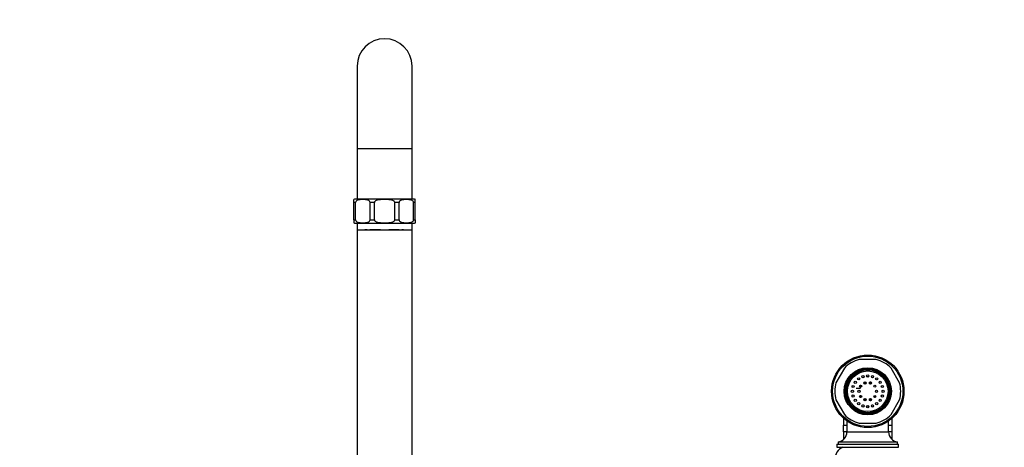
# Model space of a CAD drawing. Units: millimetres. Extents: x -394 to 1720, y 0 to 1378.
# Drawn here: x 504 to 952, y 788 to 983 of the extents above; entities that cross this region are included whole.
import ezdxf
from ezdxf import colors
from ezdxf.entities.mleader import LeaderData, LeaderLine
from ezdxf.math import Vec2, Vec3

# ---------------------------------------------------------------- set-up
doc = ezdxf.new("R2010")
doc.units = ezdxf.units.MM
doc.layers.add('DV1_Défaut', color=7, linetype='Continuous')
doc.layers.add('Défaut', color=7, linetype='Continuous')

# ---------------------------------------------------------------- blocks, each defined once
blk = doc.blocks.new('_DOT')
at = {"color": 0}
blk.add_line((0, 0), (-1, 0), dxfattribs=at)
at = {"color": 0, "const_width": 0.333}
blk.add_lwpolyline([(-0.1665, 0, 1), (0.1665, 0, 1)], format="xyb", close=True, dxfattribs=at)
blk = doc.blocks.new('SE')
at = {"layer": 'DV1_Défaut', "color": 7, "linetype": 'Continuous'}
for p, q in [((657.23, 961.98), (657.23, 924.48)), ((682.23, 924.48), (682.23, 961.98)), ((657.23, 924.48), (682.23, 924.48)), ((657.23, 924.48), (657.23, 901.48)), ((682.23, 901.48), (682.23, 924.48)), ((655.73, 899.98), (655.73, 901.28)), ((682.98, 901.48), (656.48, 901.48)), ((683.73, 899.98), (683.73, 901.28)), ((655.73, 891.98), (655.73, 899.98)), ((656.55, 899.98), (655.73, 899.98)), ((656.55, 891.98), (656.55, 899.98)), ((665.08, 899.98), (663.11, 899.98)), ((663.11, 891.98), (663.11, 899.98)), ((665.08, 891.98), (665.08, 899.98)), ((676.34, 899.98), (674.37, 899.98)), ((674.37, 891.98), (674.37, 899.98)), ((676.34, 891.98), (676.34, 899.98)), ((683.73, 899.98), (682.91, 899.98)), ((682.91, 891.98), (682.91, 899.98)), ((683.73, 891.98), (683.73, 899.98)), ((655.73, 891.98), (656.55, 891.98)), ((655.73, 891.98), (655.73, 890.68)), ((656.48, 890.48), (682.98, 890.48)), ((657.23, 890.48), (657.23, 887.48)), ((663.11, 891.98), (665.08, 891.98)), ((674.37, 891.98), (676.34, 891.98)), ((682.23, 887.48), (682.23, 890.48)), ((682.91, 891.98), (683.73, 891.98)), ((683.73, 891.98), (683.73, 890.68)), ((657.23, 887.48), (682.23, 887.48)), ((657.23, 887.48), (657.23, 734.48)), ((660.73, 887.48), (660.73, 887.43)), ((661.16, 887.43), (660.73, 887.43)), ((661.16, 887.43), (661.16, 887.48)), ((661.83, 887.43), (661.16, 887.43)), ((661.83, 887.43), (661.83, 887.48)), ((663.06, 887.48), (663.06, 887.43)), ((667.83, 887.43), (663.06, 887.43)), ((667.83, 887.43), (667.83, 887.48)), ((671.63, 887.48), (671.63, 887.43)), ((676.4, 887.43), (671.63, 887.43)), ((676.4, 887.43), (676.4, 887.48)), ((677.63, 887.48), (677.63, 887.43)), ((678.3, 887.43), (677.63, 887.43)), ((678.3, 887.48), (678.3, 887.43)), ((678.3, 887.43), (678.73, 887.43)), ((678.73, 887.43), (678.73, 887.48)), ((682.23, 734.48), (682.23, 887.48)), ((893.57, 828.48), (885.89, 828.48)), ((879.09, 824.56), (875.25, 817.9)), ((904.21, 817.9), (900.37, 824.56)), ((888.48, 818.28), (888.48, 817.28)), ((890.98, 817.28), (890.98, 818.28)), ((886.48, 815.23), (884.42, 815.23)), ((875.25, 810.06), (879.09, 803.4)), ((888.48, 810.67), (888.48, 809.68)), ((890.98, 809.68), (890.98, 810.67)), ((900.37, 803.4), (904.21, 810.06)), ((878.73, 801.68), (878.73, 799.18)), ((878.73, 799.18), (878.73, 798.49)), ((878.73, 795.52), (878.73, 798.49)), ((878.73, 798.49), (880.23, 798.49)), ((880.23, 800.49), (880.23, 795.45)), ((885.89, 799.48), (893.57, 799.48)), ((899.23, 795.45), (899.23, 800.49)), ((899.23, 798.49), (900.73, 798.49)), ((900.73, 801.68), (900.73, 799.18)), ((900.73, 799.18), (900.73, 798.49)), ((900.73, 798.49), (900.73, 795.52)), ((878.73, 795.52), (878.73, 794.86)), ((880.23, 795.52), (878.73, 795.52)), ((878.73, 794.86), (878.73, 792.1)), ((880.23, 795.45), (899.23, 795.45)), ((900.73, 795.52), (899.23, 795.52)), ((900.73, 795.52), (900.73, 794.86)), ((900.73, 794.86), (900.73, 792.1)), ((875.73, 789.98), (903.73, 789.98)), ((875.73, 789.98), (875.73, 788.48)), ((876.23, 790.98), (903.23, 790.98)), ((876.23, 790.98), (876.23, 789.98)), ((903.23, 789.98), (903.23, 790.98)), ((903.73, 788.48), (903.73, 789.98)), ((875.73, 788.48), (903.73, 788.48))]:
    blk.add_line(p, q, dxfattribs=at)
for centre, radius in [((889.73, 813.98), 16.5), ((889.73, 813.98), 16), ((889.73, 813.98), 10.75), ((889.73, 813.98), 10.3), ((889.73, 813.98), 10), ((889.73, 813.98), 9.75), ((889.73, 813.98), 9.25), ((887.56, 820.64), 0.5), ((889.73, 820.98), 0.5), ((891.89, 820.64), 0.5), ((883.07, 816.14), 0.5), ((884.06, 818.09), 0.5), ((885.61, 819.64), 0.5), ((886.49, 816.33), 0.5), ((888.49, 817.78), 0.5), ((890.96, 817.78), 0.5), ((892.96, 816.33), 0.5), ((893.84, 819.64), 0.5), ((895.39, 818.09), 0.5), ((896.39, 816.14), 0.5), ((882.73, 813.98), 0.5), ((883.07, 811.82), 0.5), ((885.73, 813.98), 0.5), ((886.49, 811.63), 0.5), ((892.96, 811.63), 0.5), ((893.73, 813.98), 0.5), ((896.39, 811.82), 0.5), ((896.73, 813.98), 0.5), ((884.06, 809.86), 0.5), ((885.61, 808.32), 0.5), ((887.56, 807.32), 0.5), ((888.49, 810.17), 0.5), ((889.73, 806.98), 0.5), ((890.96, 810.17), 0.5), ((891.89, 807.32), 0.5), ((893.84, 808.32), 0.5), ((895.39, 809.86), 0.5)]:
    blk.add_circle(centre, radius, dxfattribs=at)
for centre, radius, start, end in [((669.73, 961.98), 12.5, 0, 180), ((656.48, 899.98), 1.5, 90, 120.472), ((682.98, 899.98), 1.5, 59.5551, 90), ((656.48, 891.98), 1.5, 239.8115, 270), ((682.98, 891.98), 1.5, 270, 300.1884), ((889.73, 813.98), 15, 104.8351, 135.1649), ((889.73, 813.98), 15, 44.8351, 75.1649), ((889.73, 813.98), 6.55, 88.1558, 91.8442), ((889.73, 813.98), 15, 164.8351, 195.1649), ((889.73, 813.98), 6.55, 160.1558, 163.8442), ((889.73, 813.98), 6.55, 142.1558, 145.8442), ((889.73, 813.98), 6.55, 124.1558, 127.8442), ((889.73, 813.98), 6.55, 106.1558, 109.8442), ((889.73, 813.98), 6.55, 70.1558, 73.8442), ((889.73, 813.98), 6.55, 52.1558, 55.8442), ((889.73, 813.98), 6.55, 34.1558, 37.8442), ((889.73, 813.98), 6.55, 16.1558, 19.8442), ((889.73, 813.98), 15, 344.8351, 15.1649), ((889.73, 813.98), 6.55, 178.1558, 181.8442), ((889.73, 813.98), 6.55, 196.1558, 199.8442), ((889.73, 813.98), 6.55, 340.1558, 343.8442), ((889.73, 813.98), 6.55, 0, 1.8442), ((889.73, 813.98), 6.55, 358.1558, 0), ((889.73, 813.98), 6.55, 214.1558, 217.8442), ((889.73, 813.98), 6.55, 232.1558, 235.8442), ((889.73, 813.98), 6.55, 250.1558, 253.8442), ((889.73, 813.98), 6.55, 268.1558, 271.8442), ((889.73, 813.98), 6.55, 286.1558, 290.2994), ((889.73, 813.98), 6.55, 304.1558, 307.8442), ((889.73, 813.98), 6.55, 322.1558, 325.8442), ((889.73, 813.98), 15, 224.8351, 255.1649), ((889.73, 813.98), 15, 284.8351, 315.1649), ((875.73, 795.45), 4.5, 276.3794, 0), ((903.73, 795.45), 4.5, 180, 263.6206), ((880.73, 782.94), 6, 112.6955, 180)]:
    blk.add_arc(centre, radius, start, end, dxfattribs=at)
for points, knots in [([(663.11, 899.98), (663.11, 900.19), (663, 900.38), (662.76, 900.64), (662.63, 900.74), (662.21, 900.97), (661.91, 901.06), (661.02, 901.25), (660.42, 901.28), (659.23, 901.28), (658.63, 901.24), (657.74, 901.05), (657.44, 900.97), (657.03, 900.73), (656.89, 900.64), (656.65, 900.38), (656.55, 900.19), (656.55, 899.98)], [0, 0, 0, 0, 0.0625, 0.0625, 0.125, 0.125, 0.25, 0.25, 0.5, 0.5, 0.75, 0.75, 0.875, 0.875, 0.9375, 0.9375, 1, 1, 1, 1]), ([(674.37, 899.98), (674.37, 900.19), (674.22, 900.38), (673.88, 900.64), (673.68, 900.74), (673.09, 900.97), (672.67, 901.06), (671.41, 901.25), (670.57, 901.28), (668.88, 901.28), (668.03, 901.24), (666.77, 901.05), (666.36, 900.97), (665.76, 900.73), (665.57, 900.64), (665.23, 900.38), (665.08, 900.19), (665.08, 899.98)], [0, 0, 0, 0, 0.0625, 0.0625, 0.125, 0.125, 0.25, 0.25, 0.5, 0.5, 0.75, 0.75, 0.875, 0.875, 0.9375, 0.9375, 1, 1, 1, 1]), ([(682.91, 899.98), (682.91, 900.19), (682.8, 900.38), (682.56, 900.64), (682.42, 900.74), (682, 900.97), (681.71, 901.06), (680.82, 901.25), (680.22, 901.28), (679.03, 901.28), (678.43, 901.24), (677.54, 901.05), (677.24, 900.97), (676.82, 900.73), (676.69, 900.64), (676.45, 900.38), (676.34, 900.19), (676.34, 899.98)], [0, 0, 0, 0, 0.0625, 0.0625, 0.125, 0.125, 0.25, 0.25, 0.5, 0.5, 0.75, 0.75, 0.875, 0.875, 0.9375, 0.9375, 1, 1, 1, 1]), ([(656.55, 891.98), (656.55, 891.77), (656.65, 891.58), (656.89, 891.31), (657.03, 891.22), (657.45, 890.99), (657.75, 890.9), (658.64, 890.71), (659.23, 890.68), (660.42, 890.68), (661.02, 890.71), (661.9, 890.9), (662.2, 890.99), (662.63, 891.22), (662.76, 891.31), (663, 891.58), (663.11, 891.76), (663.11, 891.98)], [0, 0, 0, 0, 0.0625, 0.0625, 0.125, 0.125, 0.25, 0.25, 0.5, 0.5, 0.75, 0.75, 0.875, 0.875, 0.9375, 0.9375, 1, 1, 1, 1]), ([(665.08, 891.98), (665.08, 891.77), (665.24, 891.58), (665.58, 891.31), (665.77, 891.22), (666.37, 890.99), (666.79, 890.9), (668.05, 890.71), (668.89, 890.68), (670.57, 890.68), (671.41, 890.71), (672.66, 890.9), (673.09, 890.99), (673.68, 891.22), (673.88, 891.31), (674.22, 891.58), (674.37, 891.76), (674.37, 891.98)], [0, 0, 0, 0, 0.0625, 0.0625, 0.125, 0.125, 0.25, 0.25, 0.5, 0.5, 0.75, 0.75, 0.875, 0.875, 0.9375, 0.9375, 1, 1, 1, 1]), ([(676.34, 891.98), (676.34, 891.77), (676.45, 891.58), (676.69, 891.31), (676.83, 891.22), (677.25, 890.99), (677.55, 890.9), (678.44, 890.71), (679.03, 890.68), (680.22, 890.68), (680.81, 890.71), (681.7, 890.9), (682, 890.99), (682.42, 891.22), (682.56, 891.31), (682.8, 891.58), (682.91, 891.76), (682.91, 891.98)], [0, 0, 0, 0, 0.0625, 0.0625, 0.125, 0.125, 0.25, 0.25, 0.5, 0.5, 0.75, 0.75, 0.875, 0.875, 0.9375, 0.9375, 1, 1, 1, 1]), ([(886.91, 816.07), (886.93, 816.12), (886.95, 816.18), (886.95, 816.26), (886.94, 816.29), (886.89, 816.3), (886.86, 816.29), (886.79, 816.25), (886.74, 816.21), (886.62, 816.11), (886.54, 816.03), (886.29, 815.73), (886.15, 815.49), (886.04, 815.23)], [0, 0, 0, 0, 0.10109, 0.10109, 0.150142, 0.150142, 0.199194, 0.199194, 0.297298, 0.297298, 0.493506, 0.493506, 1, 1, 1, 1]), ([(886.59, 816.81), (886.51, 816.72), (886.32, 816.48), (886.16, 816.23), (886.07, 816.08)], [0, 0, 0, 0, 0.41595, 1, 1, 1, 1]), ([(888.47, 818.04), (888.43, 818.02), (888.27, 817.97), (888.11, 817.91), (888, 817.85)], [0, 0, 0, 0, 0.2677992, 1, 1, 1, 1]), ([(886.04, 812.01), (886.11, 811.88), (886.29, 811.58), (886.51, 811.3), (886.65, 811.15)], [0, 0, 0, 0, 0.417893, 1, 1, 1, 1]), ([(887.99, 810.19), (888.12, 810.13), (888.28, 810.07), (888.44, 810.02), (888.47, 810.01)], [0, 0, 0, 0, 0.855594, 1, 1, 1, 1])]:
    blk.add_open_spline(points, degree=3, knots=knots, dxfattribs=at)
for points in [[(891.45, 817.89), (891.3, 817.96), (891.14, 818.01), (890.98, 818.06)], [(886.18, 812.02), (886.33, 811.72), (886.52, 811.45), (886.75, 811.2)], [(892.75, 811.17), (892.98, 811.41), (893.17, 811.68), (893.33, 811.98)], [(888, 810.26), (888.11, 810.2), (888.21, 810.16), (888.33, 810.12)], [(891, 809.78), (891.11, 809.82), (891.22, 809.86), (891.33, 809.91)], [(891.09, 810.09), (891.23, 810.14), (891.36, 810.19), (891.5, 810.25)], [(891.1, 810.09), (891.23, 810.13), (891.36, 810.19), (891.49, 810.25)]]:
    blk.add_open_spline(points, degree=3, dxfattribs=at)

msp = doc.modelspace()

# ---------------------------------------------------------------- block references
at = {"layer": 'Défaut'}
msp.add_blockref('SE', (0, 0), dxfattribs=at)

# ---------------------------------------------------------------- leaders
at = {"layer": 'Défaut', "color": 7, "linetype": 'Continuous'}
ml = msp.add_multileader_mtext('Standard', dxfattribs=at)
ml.set_content('{\\pxsm0.9;\\fSolid Edge ISO|b1||i0||c0|p34;\\W1.;26/01/2022\\P}', color=256)
ml.set_leader_properties()
ml.set_arrow_properties(name='DOT')
ml.build(insert=Vec2(0, 0))
ml.multileader.update_dxf_attribs({"leader_type": 0, "dogleg_length": 0, "arrow_head_size": 12})
ctx = ml.context
ctx.base_point, ctx.char_height, ctx.arrow_head_size, ctx.landing_gap_size = Vec3(1312.74, 1369.26), 12, 12, 4.2
notes = []
notes.append((ctx, [(0, (0, 0, 0), (0, 0), (1, 0), 1, [])]))
ctx.mtext.insert = Vec3(1314.74, 1375.38)
for ctx, leaders in notes:
    for number, flags, end, landing, length, lines in leaders:
        leader = LeaderData()
        leader.index, (leader.has_last_leader_line, leader.has_dogleg_vector, leader.attachment_direction) = number, flags
        leader.last_leader_point, leader.dogleg_vector, leader.dogleg_length = Vec3(end), Vec3(landing), length
        for number, points, colour, breaks in lines:
            line = LeaderLine()
            line.index, line.vertices, line.color, line.breaks = number, Vec3.list(points), colors.encode_raw_color(colour), breaks
            leader.lines.append(line)
        ctx.leaders.append(leader)

doc.saveas('drawing.dxf')
